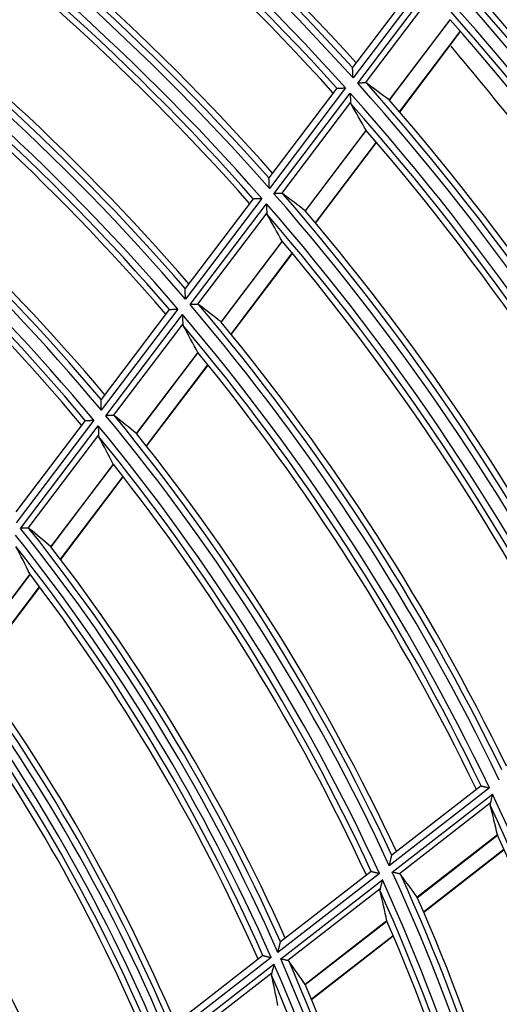
# Model space of a CAD drawing. Units: millimetres. Extents: x 0 to 7518, y 0 to 5362.
# Drawn here: x 1921 to 1957, y 3054 to 3128 of the extents above; entities that cross this region are included whole.
import ezdxf

# ---------------------------------------------------------------- set-up
doc = ezdxf.new("R2010")
doc.units = ezdxf.units.MM
doc.layers.add('LG-Product', color=3, linetype='Continuous')

msp = doc.modelspace()

# ---------------------------------------------------------------- linework, layer by layer
at = {"layer": 'LG-Product', "linetype": 'Continuous'}
for p, q in [((1950.646, 3131.036), (1945.562, 3124.325)), ((1951.299, 3131.07), (1945.596, 3123.542)), ((1945.948, 3123.151), (1951.653, 3130.683)), ((1951.683, 3130.01), (1946.504, 3123.173)), ((1952.875, 3127.916), (1948.312, 3121.893)), ((1948.321, 3121.885), (1952.882, 3127.906)), ((1949.079, 3121.008), (1953.646, 3127.037)), ((1949.097, 3120.988), (1953.664, 3127.017)), ((1944.382, 3122.767), (1939.29, 3116.044)), ((1945.032, 3122.798), (1939.318, 3115.254)), ((1939.666, 3114.858), (1945.383, 3122.406)), ((1944.382, 3122.767), (1944.389, 3122.77)), ((1945.41, 3121.729), (1940.22, 3114.877)), ((1946.586, 3119.614), (1942.012, 3113.576)), ((1942.021, 3113.568), (1946.593, 3119.604)), ((1942.771, 3112.68), (1947.349, 3118.724)), ((1942.788, 3112.659), (1947.367, 3118.703)), ((1938.105, 3114.481), (1933.002, 3107.743)), ((1938.753, 3114.508), (1933.025, 3106.946)), ((1938.105, 3114.481), (1938.113, 3114.484)), ((1933.368, 3106.544), (1939.1, 3114.111)), ((1939.123, 3113.429), (1933.92, 3106.56)), ((1940.282, 3111.291), (1935.694, 3105.235)), ((1935.703, 3105.227), (1940.288, 3111.281)), ((1936.443, 3104.326), (1941.035, 3110.389)), ((1936.46, 3104.304), (1941.053, 3110.368)), ((1933, 3107.735), (1933.002, 3107.744)), ((1931.814, 3106.175), (1926.695, 3099.418)), ((1932.458, 3106.198), (1926.713, 3098.613)), ((1931.814, 3106.175), (1931.821, 3106.178)), ((1927.052, 3098.206), (1932.801, 3105.796)), ((1932.82, 3105.108), (1927.6, 3098.217)), ((1933.958, 3102.943), (1929.355, 3096.866)), ((1929.363, 3096.858), (1933.965, 3102.933)), ((1930.091, 3095.941), (1934.702, 3102.027)), ((1930.109, 3095.92), (1934.719, 3102.006)), ((1926.694, 3099.41), (1926.696, 3099.419)), ((1925.504, 3097.845), (1920.305, 3090.982)), ((1926.145, 3097.863), (1920.317, 3090.169)), ((1920.65, 3089.754), (1926.483, 3097.454)), ((1925.504, 3097.845), (1925.511, 3097.848)), ((1926.497, 3096.76), (1921.195, 3089.761)), ((1927.612, 3094.565), (1922.926, 3088.379)), ((1922.934, 3088.371), (1927.618, 3094.554)), ((1923.649, 3087.436), (1928.343, 3093.633)), ((1923.666, 3087.414), (1928.36, 3093.611)), ((1921.363, 3086.315), (1916.589, 3080.013)), ((1916.597, 3080.005), (1921.369, 3086.304)), ((1917.297, 3079.05), (1922.08, 3085.365)), ((1917.313, 3079.028), (1922.097, 3085.343)), ((1955.831, 3070.284), (1948.319, 3064.445)), ((1955.203, 3070.429), (1948.51, 3065.227)), ((1955.203, 3070.429), (1955.211, 3070.43)), ((1948.541, 3063.963), (1956.058, 3069.807)), ((1955.898, 3069.138), (1949.073, 3063.833)), ((1956.438, 3066.752), (1950.418, 3062.073)), ((1950.424, 3062.063), (1956.441, 3066.74)), ((1950.89, 3060.99), (1956.919, 3065.675)), ((1950.901, 3060.964), (1956.93, 3065.65)), ((1948.506, 3065.219), (1948.511, 3065.228)), ((1946.952, 3064.016), (1940.154, 3058.732)), ((1946.952, 3064.016), (1946.96, 3064.017)), ((1947.575, 3063.867), (1939.955, 3057.944)), ((1940.169, 3057.457), (1947.796, 3063.385)), ((1947.63, 3062.711), (1940.698, 3057.322)), ((1948.139, 3060.302), (1942.012, 3055.539)), ((1942.018, 3055.529), (1948.142, 3060.29)), ((1942.466, 3054.442), (1948.604, 3059.213)), ((1942.477, 3054.416), (1948.615, 3059.187)), ((1940.151, 3058.725), (1940.155, 3058.733)), ((1939.453, 3057.554), (1931.717, 3051.541)), ((1938.834, 3057.706), (1931.926, 3052.337)), ((1938.834, 3057.706), (1938.842, 3057.707)), ((1931.923, 3051.047), (1939.667, 3057.066)), ((1939.493, 3056.386), (1932.446, 3050.909))]:
    msp.add_line(p, q, dxfattribs=at)
for radius, start, end in [(185.955, 42.1735, 56.68504), (185.459, 41.98855, 56.82613), (184.541, 41.93387, 56.77061), (186.4, 42.20063, 56.05149), (184.045, 42.06134, 56.56762), (183.6, 42.03629, 55.8688), (175.259, 41.34763, 56.17537), (175.755, 41.54555, 56.02758), (174.341, 41.28624, 56.11304), (176.2, 41.57593, 55.35737), (173.845, 41.41964, 55.89574), (173.4, 41.39128, 55.15219), (165.059, 40.62574, 55.44234), (165.555, 40.83857, 55.28722), (164.141, 40.55632, 55.37186), (166, 40.87271, 54.57571), (163.645, 40.6962, 55.13811), (163.2, 40.66403, 54.34356), (195.659, 27.56148, 42.40782), (196.155, 27.73505, 42.27286), (194.741, 27.51246, 42.35805), (194.245, 27.63448, 42.16759), (196.6, 27.7594, 41.6721), (193.8, 27.61209, 41.50837), (154.859, 39.80636, 54.61025), (155.355, 40.0365, 54.44705), (153.941, 39.72722, 54.52987), (155.8, 40.07522, 53.68865), (153.445, 39.87419, 54.277), (185.459, 26.98855, 41.82613), (185.955, 27.1735, 41.68504), (184.541, 26.93387, 41.77061), (153, 39.83737, 53.42379), (186.4, 27.20063, 41.05149), (184.045, 27.06134, 41.56762), (183.6, 27.03629, 40.8688), (175.259, 26.34763, 41.17537), (175.755, 26.54555, 41.02758), (174.341, 26.28624, 41.11304), (176.2, 26.57593, 40.35737), (173.845, 26.41964, 40.89574), (173.4, 26.39128, 40.15219), (165.059, 25.62574, 40.44234), (165.555, 25.83857, 40.28722), (164.141, 25.55632, 40.37186), (163.645, 25.6962, 40.13811), (166, 25.87271, 39.57571), (163.2, 25.66403, 39.34356), (154.859, 24.80636, 39.61025), (155.355, 25.0365, 39.44705), (153.941, 24.72722, 39.52987), (153.445, 24.87419, 39.277), (155.8, 25.07522, 38.68865), (153, 24.83737, 38.42379), (143.941, 23.79696, 38.58507), (144.559, 23.85822, 38.64728), (145.055, 24.10891, 38.47507), (143.445, 23.95157, 38.31017), (145.5, 24.15351, 37.66235), (143, 23.90907, 37.39013), (134.459, 22.78269, 37.55479), (134.955, 23.0574, 37.37277), (133.841, 22.71152, 37.48248), (133.345, 22.87461, 37.1811), (135.4, 23.10888, 36.49831), (132.9, 22.8251, 36.18169), (123.441, 21.40078, 36.15081), (124.059, 21.48496, 36.23634), (124.555, 21.78964, 36.04309), (122.945, 21.5735, 35.8163), (125, 21.85042, 35.09387), (122.5, 21.51459, 34.71889), (164.141, 10.55632, 25.37186), (163.645, 10.6962, 25.13811), (163.2, 10.66403, 24.34356), (153.941, 9.72722, 24.52987), (154.859, 9.80636, 24.61025), (155.355, 10.0365, 24.44705), (153.445, 9.87419, 24.277), (155.8, 10.07522, 23.68865), (153, 9.83737, 23.42379), (144.559, 8.85822, 23.64728), (143.941, 8.79696, 23.58507), (145.055, 9.10891, 23.47507), (143.445, 8.95157, 23.31017), (145.5, 9.15351, 22.66235)]:
    msp.add_arc((1807.749, 2999.474), radius, start, end, dxfattribs=at)
for centre, major_axis, ratio, start_param, end_param in [((1839.184, 2975.66), (-148.804, 112.717), 0.977435, 4.719397, 4.730649), ((1948.313, 3121.889), (-0.507, 0.335), 0.003086, 4.707593, 4.717008), ((1773.966, 3025.064), (-159.91, 121.132), 0.97743, 4.299437, 4.310839), ((1837.388, 2977.024), (-140.293, 106.269), 0.977428, 4.707003, 4.718937), ((1775.763, 3023.701), (-151.408, 114.676), 0.977432, 4.287678, 4.299782), ((1835.589, 2978.385), (-131.783, 99.823), 0.977432, 4.69301, 4.705716), ((1777.562, 3022.339), (-142.894, 108.233), 0.977431, 4.274543, 4.287441), ((1833.791, 2979.747), (-123.272, 93.376), 0.97743, 4.677082, 4.69067), ((1779.359, 3020.977), (-134.384, 101.786), 0.977431, 4.259609, 4.273418), ((1831.976, 2981.122), (-114.678, 86.867), 0.97743, 4.658587, 4.673203), ((1781.122, 3019.642), (-126.039, 95.468), 0.977431, 4.242902, 4.257742), ((1784.508, 3029.373), (-110.011, 141.53), 0.977431, 4.274552, 4.287451), ((1827.798, 2973.679), (-94.904, 122.1), 0.977431, 4.677081, 4.690668), ((1785.893, 3027.593), (-103.458, 133.101), 0.977431, 4.259627, 4.273436), ((1948.137, 3060.298), (-0.117, 0.68), 0.003875, 4.707757, 4.717147), ((1826.401, 2975.478), (-88.287, 113.588), 0.977428, 4.658591, 4.673207), ((1787.25, 3025.847), (-97.032, 124.838), 0.97743, 4.242928, 4.257768)]:
    msp.add_ellipse(centre, major_axis=major_axis, ratio=ratio, start_param=start_param, end_param=end_param, dxfattribs=at)
for points, knots in [([(1983.059, 3092.076), (1983.014, 3092.157), (1982.969, 3092.238), (1982.548, 3092.994), (1982.173, 3093.669), (1981.611, 3094.684), (1981.33, 3095.192), (1981.003, 3095.785), (1980.863, 3096.039), (1980.769, 3096.209), (1980.722, 3096.294), (1980.581, 3096.548), (1980.487, 3096.717), (1980.297, 3097.055), (1980.202, 3097.223), (1979.915, 3097.729), (1979.723, 3098.066), (1979.338, 3098.738), (1979.144, 3099.074), (1978.755, 3099.744), (1978.559, 3100.079), (1977.969, 3101.081), (1977.572, 3101.747), (1976.37, 3103.739), (1975.553, 3105.058), (1973.889, 3107.679), (1973.042, 3108.981), (1971.317, 3111.567), (1970.439, 3112.851), (1967.759, 3116.676), (1965.911, 3119.191), (1962.09, 3124.149), (1960.116, 3126.592), (1957.825, 3129.299), (1957.569, 3129.599), (1957.056, 3130.198), (1956.798, 3130.498), (1956.537, 3130.798), (1956.535, 3130.801), (1956.533, 3130.803)], [0, 0, 0, 0, 0.005963, 0.005963, 0.055655, 0.055655, 0.080501, 0.092924, 0.099135, 0.099135, 0.105347, 0.105347, 0.11777, 0.11777, 0.130193, 0.130193, 0.155039, 0.155039, 0.179885, 0.179885, 0.204731, 0.204731, 0.254423, 0.254423, 0.353806, 0.353806, 0.45319, 0.45319, 0.552574, 0.552574, 0.751342, 0.751342, 0.950109, 0.950109, 0.974955, 0.974955, 0.999801, 0.999801, 1, 1, 1, 1]), ([(1952.928, 3125.915), (1954.69, 3123.846), (1956.402, 3121.751), (1959.984, 3117.181), (1961.838, 3114.698), (1965.42, 3109.665), (1967.147, 3107.114), (1969.643, 3103.238), (1970.46, 3101.938), (1972.061, 3099.32), (1972.846, 3098.004), (1973.808, 3096.347), (1974, 3096.016), (1974.381, 3095.351), (1974.57, 3095.019), (1974.853, 3094.519), (1974.947, 3094.352), (1975.087, 3094.101), (1975.133, 3094.017), (1975.226, 3093.849), (1975.459, 3093.431), (1975.691, 3093.013), (1976.621, 3091.342), (1977.365, 3090.012), (1978.108, 3088.688)], [0, 0, 0, 0, 0.178054, 0.178054, 0.383541, 0.383541, 0.589027, 0.589027, 0.69177, 0.69177, 0.794514, 0.794514, 0.820199, 0.820199, 0.845885, 0.845885, 0.858728, 0.858728, 0.865149, 0.865149, 0.871571, 0.897257, 0.897257, 1, 1, 1, 1]), ([(1945.596, 3123.542), (1945.596, 3123.552), (1945.596, 3123.562), (1945.595, 3123.582), (1945.593, 3123.612), (1945.592, 3123.642), (1945.59, 3123.701), (1945.588, 3123.74), (1945.585, 3123.817), (1945.583, 3123.856), (1945.581, 3123.913), (1945.58, 3123.932), (1945.578, 3123.969), (1945.577, 3123.987), (1945.575, 3124.042), (1945.573, 3124.077), (1945.571, 3124.126), (1945.571, 3124.143), (1945.569, 3124.174), (1945.569, 3124.189), (1945.567, 3124.217), (1945.567, 3124.23), (1945.566, 3124.249), (1945.566, 3124.255), (1945.565, 3124.266), (1945.565, 3124.272), (1945.564, 3124.287), (1945.564, 3124.295), (1945.563, 3124.31), (1945.563, 3124.316), (1945.563, 3124.32)], [0, 0, 0, 0, 0.03125, 0.03125, 0.0625, 0.125, 0.125, 0.25, 0.25, 0.375, 0.375, 0.4375, 0.4375, 0.5, 0.5, 0.625, 0.625, 0.6875, 0.6875, 0.75, 0.75, 0.8125, 0.8125, 0.84375, 0.84375, 0.875, 0.875, 0.9375, 0.9375, 1, 1, 1, 1]), ([(1946.504, 3123.173), (1946.488, 3123.173), (1946.471, 3123.172), (1946.433, 3123.171), (1946.413, 3123.17), (1946.371, 3123.168), (1946.348, 3123.167), (1946.302, 3123.165), (1946.279, 3123.164), (1946.231, 3123.162), (1946.206, 3123.161), (1946.156, 3123.159), (1946.13, 3123.158), (1946.078, 3123.156), (1946.052, 3123.155), (1946.013, 3123.154), (1945.994, 3123.153), (1945.974, 3123.152), (1945.961, 3123.151), (1945.954, 3123.151), (1945.948, 3123.151)], [0, 0, 0, 0, 0.125, 0.125, 0.25, 0.25, 0.375, 0.375, 0.5, 0.5, 0.625, 0.625, 0.75, 0.75, 0.875, 0.875, 0.9375, 0.96875, 0.96875, 1, 1, 1, 1]), ([(1946.622, 3123.14), (1946.606, 3123.152), (1946.589, 3123.16), (1946.549, 3123.172), (1946.528, 3123.174), (1946.504, 3123.173)], [0, 0, 0, 0, 0.5, 0.5, 1, 1, 1, 1]), ([(1944.389, 3122.77), (1944.395, 3122.771), (1944.405, 3122.771), (1944.423, 3122.772), (1944.427, 3122.772), (1944.435, 3122.772), (1944.44, 3122.772), (1944.453, 3122.773), (1944.473, 3122.774), (1944.496, 3122.775), (1944.52, 3122.776), (1944.533, 3122.776), (1944.573, 3122.778), (1944.601, 3122.779), (1944.646, 3122.781), (1944.661, 3122.782), (1944.692, 3122.783), (1944.708, 3122.784), (1944.757, 3122.786), (1944.79, 3122.787), (1944.858, 3122.79), (1944.892, 3122.792), (1944.944, 3122.794), (1944.962, 3122.795), (1944.988, 3122.796), (1944.997, 3122.796), (1945.015, 3122.797), (1945.024, 3122.797), (1945.032, 3122.798)], [0, 0, 0, 0, 0.125, 0.125, 0.15625, 0.15625, 0.1875, 0.1875, 0.25, 0.3125, 0.3125, 0.375, 0.375, 0.5, 0.5, 0.5625, 0.5625, 0.625, 0.625, 0.75, 0.75, 0.875, 0.875, 0.9375, 0.9375, 0.96875, 0.96875, 1, 1, 1, 1]), ([(1945.383, 3122.406), (1945.384, 3122.398), (1945.384, 3122.39), (1945.384, 3122.375), (1945.385, 3122.352), (1945.388, 3122.298), (1945.389, 3122.253), (1945.393, 3122.162), (1945.395, 3122.102), (1945.399, 3122.014), (1945.4, 3121.985), (1945.402, 3121.929), (1945.403, 3121.901), (1945.405, 3121.848), (1945.406, 3121.822), (1945.408, 3121.773), (1945.409, 3121.75), (1945.41, 3121.729)], [0, 0, 0, 0, 0.03125, 0.03125, 0.0625, 0.125, 0.25, 0.25, 0.5, 0.5, 0.625, 0.625, 0.75, 0.75, 0.875, 0.875, 1, 1, 1, 1]), ([(1939.318, 3115.254), (1939.318, 3115.264), (1939.318, 3115.274), (1939.317, 3115.294), (1939.316, 3115.324), (1939.315, 3115.354), (1939.312, 3115.414), (1939.311, 3115.453), (1939.308, 3115.531), (1939.307, 3115.569), (1939.304, 3115.627), (1939.304, 3115.646), (1939.302, 3115.683), (1939.302, 3115.702), (1939.3, 3115.756), (1939.298, 3115.791), (1939.296, 3115.842), (1939.296, 3115.858), (1939.295, 3115.89), (1939.294, 3115.905), (1939.293, 3115.933), (1939.292, 3115.946), (1939.292, 3115.965), (1939.291, 3115.971), (1939.291, 3115.983), (1939.291, 3115.988), (1939.29, 3116.004), (1939.29, 3116.012), (1939.289, 3116.027), (1939.289, 3116.033), (1939.289, 3116.037)], [0, 0, 0, 0, 0.03125, 0.03125, 0.0625, 0.125, 0.125, 0.25, 0.25, 0.375, 0.375, 0.4375, 0.4375, 0.5, 0.5, 0.625, 0.625, 0.6875, 0.6875, 0.75, 0.75, 0.8125, 0.8125, 0.84375, 0.84375, 0.875, 0.875, 0.9375, 0.9375, 1, 1, 1, 1]), ([(1938.113, 3114.484), (1938.118, 3114.484), (1938.129, 3114.485), (1938.146, 3114.486), (1938.15, 3114.486), (1938.158, 3114.486), (1938.163, 3114.486), (1938.176, 3114.487), (1938.196, 3114.487), (1938.218, 3114.488), (1938.242, 3114.489), (1938.255, 3114.49), (1938.295, 3114.491), (1938.323, 3114.492), (1938.368, 3114.494), (1938.383, 3114.494), (1938.414, 3114.495), (1938.43, 3114.496), (1938.479, 3114.498), (1938.512, 3114.499), (1938.579, 3114.501), (1938.613, 3114.503), (1938.665, 3114.505), (1938.683, 3114.505), (1938.709, 3114.506), (1938.718, 3114.507), (1938.735, 3114.507), (1938.744, 3114.507), (1938.753, 3114.508)], [0, 0, 0, 0, 0.125, 0.125, 0.15625, 0.15625, 0.1875, 0.1875, 0.25, 0.3125, 0.3125, 0.375, 0.375, 0.5, 0.5, 0.5625, 0.5625, 0.625, 0.625, 0.75, 0.75, 0.875, 0.875, 0.9375, 0.9375, 0.96875, 0.96875, 1, 1, 1, 1]), ([(1940.22, 3114.877), (1940.204, 3114.877), (1940.187, 3114.876), (1940.149, 3114.875), (1940.129, 3114.874), (1940.087, 3114.873), (1940.065, 3114.872), (1940.019, 3114.87), (1939.996, 3114.869), (1939.948, 3114.868), (1939.923, 3114.867), (1939.873, 3114.865), (1939.847, 3114.864), (1939.796, 3114.863), (1939.77, 3114.862), (1939.731, 3114.86), (1939.712, 3114.86), (1939.692, 3114.859), (1939.679, 3114.858), (1939.672, 3114.858), (1939.666, 3114.858)], [0, 0, 0, 0, 0.125, 0.125, 0.25, 0.25, 0.375, 0.375, 0.5, 0.5, 0.625, 0.625, 0.75, 0.75, 0.875, 0.875, 0.9375, 0.96875, 0.96875, 1, 1, 1, 1]), ([(1940.337, 3114.843), (1940.321, 3114.855), (1940.304, 3114.864), (1940.265, 3114.875), (1940.244, 3114.878), (1940.22, 3114.877)], [0, 0, 0, 0, 0.5, 0.5, 1, 1, 1, 1]), ([(1939.1, 3114.111), (1939.1, 3114.104), (1939.101, 3114.096), (1939.101, 3114.08), (1939.102, 3114.057), (1939.104, 3114.003), (1939.106, 3113.957), (1939.109, 3113.866), (1939.111, 3113.806), (1939.114, 3113.717), (1939.115, 3113.688), (1939.117, 3113.631), (1939.118, 3113.603), (1939.119, 3113.55), (1939.12, 3113.524), (1939.121, 3113.486), (1939.122, 3113.474), (1939.123, 3113.451), (1939.123, 3113.44), (1939.123, 3113.429)], [0, 0, 0, 0, 0.03125, 0.03125, 0.0625, 0.125, 0.25, 0.25, 0.5, 0.5, 0.625, 0.625, 0.75, 0.75, 0.875, 0.875, 0.9375, 0.9375, 1, 1, 1, 1]), ([(1933.025, 3106.946), (1933.025, 3106.956), (1933.024, 3106.966), (1933.024, 3106.986), (1933.023, 3107.016), (1933.022, 3107.046), (1933.02, 3107.106), (1933.019, 3107.146), (1933.016, 3107.224), (1933.015, 3107.263), (1933.013, 3107.34), (1933.012, 3107.378), (1933.009, 3107.451), (1933.008, 3107.487), (1933.007, 3107.537), (1933.006, 3107.554), (1933.005, 3107.586), (1933.005, 3107.601), (1933.004, 3107.63), (1933.003, 3107.643), (1933.002, 3107.669), (1933.002, 3107.68), (1933.001, 3107.701), (1933.001, 3107.71), (1933.001, 3107.725), (1933, 3107.731), (1933, 3107.735)], [0, 0, 0, 0, 0.03125, 0.03125, 0.0625, 0.125, 0.125, 0.25, 0.25, 0.375, 0.375, 0.5, 0.5, 0.625, 0.625, 0.6875, 0.6875, 0.75, 0.75, 0.8125, 0.8125, 0.875, 0.875, 0.9375, 0.9375, 1, 1, 1, 1]), ([(1931.821, 3106.178), (1931.827, 3106.178), (1931.837, 3106.179), (1931.854, 3106.179), (1931.858, 3106.179), (1931.866, 3106.18), (1931.87, 3106.18), (1931.884, 3106.18), (1931.903, 3106.181), (1931.926, 3106.181), (1931.95, 3106.182), (1931.962, 3106.183), (1932.002, 3106.184), (1932.03, 3106.185), (1932.074, 3106.186), (1932.089, 3106.186), (1932.12, 3106.187), (1932.136, 3106.188), (1932.185, 3106.189), (1932.218, 3106.19), (1932.285, 3106.192), (1932.319, 3106.193), (1932.371, 3106.195), (1932.388, 3106.196), (1932.414, 3106.196), (1932.423, 3106.197), (1932.441, 3106.197), (1932.45, 3106.197), (1932.458, 3106.198)], [0, 0, 0, 0, 0.125, 0.125, 0.15625, 0.15625, 0.1875, 0.1875, 0.25, 0.3125, 0.3125, 0.375, 0.375, 0.5, 0.5, 0.5625, 0.5625, 0.625, 0.625, 0.75, 0.75, 0.875, 0.875, 0.9375, 0.9375, 0.96875, 0.96875, 1, 1, 1, 1]), ([(1933.92, 3106.56), (1933.904, 3106.559), (1933.887, 3106.559), (1933.85, 3106.558), (1933.83, 3106.557), (1933.788, 3106.556), (1933.766, 3106.556), (1933.72, 3106.554), (1933.697, 3106.554), (1933.649, 3106.552), (1933.624, 3106.552), (1933.574, 3106.55), (1933.549, 3106.549), (1933.498, 3106.548), (1933.472, 3106.547), (1933.433, 3106.546), (1933.414, 3106.546), (1933.394, 3106.545), (1933.381, 3106.545), (1933.375, 3106.544), (1933.368, 3106.544)], [0, 0, 0, 0, 0.125, 0.125, 0.25, 0.25, 0.375, 0.375, 0.5, 0.5, 0.625, 0.625, 0.75, 0.75, 0.875, 0.875, 0.9375, 0.96875, 0.96875, 1, 1, 1, 1]), ([(1934.036, 3106.525), (1934.021, 3106.537), (1934.003, 3106.546), (1933.965, 3106.558), (1933.943, 3106.561), (1933.92, 3106.56)], [0, 0, 0, 0, 0.5, 0.5, 1, 1, 1, 1]), ([(1932.801, 3105.796), (1932.801, 3105.788), (1932.802, 3105.78), (1932.802, 3105.764), (1932.803, 3105.741), (1932.804, 3105.686), (1932.806, 3105.64), (1932.808, 3105.548), (1932.81, 3105.488), (1932.812, 3105.399), (1932.813, 3105.369), (1932.815, 3105.312), (1932.815, 3105.284), (1932.817, 3105.23), (1932.817, 3105.203), (1932.818, 3105.166), (1932.819, 3105.153), (1932.819, 3105.13), (1932.82, 3105.119), (1932.82, 3105.108)], [0, 0, 0, 0, 0.03125, 0.03125, 0.0625, 0.125, 0.25, 0.25, 0.5, 0.5, 0.625, 0.625, 0.75, 0.75, 0.875, 0.875, 0.9375, 0.9375, 1, 1, 1, 1]), ([(1926.713, 3098.613), (1926.713, 3098.623), (1926.713, 3098.634), (1926.712, 3098.654), (1926.712, 3098.684), (1926.711, 3098.715), (1926.71, 3098.775), (1926.709, 3098.815), (1926.707, 3098.893), (1926.706, 3098.933), (1926.704, 3098.991), (1926.704, 3099.01), (1926.703, 3099.048), (1926.703, 3099.067), (1926.701, 3099.122), (1926.7, 3099.158), (1926.699, 3099.209), (1926.699, 3099.226), (1926.698, 3099.258), (1926.697, 3099.274), (1926.697, 3099.303), (1926.696, 3099.317), (1926.696, 3099.342), (1926.695, 3099.354), (1926.695, 3099.375), (1926.695, 3099.384), (1926.694, 3099.399), (1926.694, 3099.405), (1926.694, 3099.41)], [0, 0, 0, 0, 0.03125, 0.03125, 0.0625, 0.125, 0.125, 0.25, 0.25, 0.375, 0.375, 0.4375, 0.4375, 0.5, 0.5, 0.625, 0.625, 0.6875, 0.6875, 0.75, 0.75, 0.8125, 0.8125, 0.875, 0.875, 0.9375, 0.9375, 1, 1, 1, 1]), ([(1927.6, 3098.217), (1927.585, 3098.217), (1927.568, 3098.216), (1927.531, 3098.216), (1927.511, 3098.215), (1927.469, 3098.214), (1927.447, 3098.214), (1927.402, 3098.213), (1927.379, 3098.213), (1927.331, 3098.212), (1927.307, 3098.211), (1927.257, 3098.21), (1927.232, 3098.209), (1927.181, 3098.208), (1927.155, 3098.208), (1927.117, 3098.207), (1927.097, 3098.207), (1927.078, 3098.206), (1927.065, 3098.206), (1927.058, 3098.206), (1927.052, 3098.206)], [0, 0, 0, 0, 0.125, 0.125, 0.25, 0.25, 0.375, 0.375, 0.5, 0.5, 0.625, 0.625, 0.75, 0.75, 0.875, 0.875, 0.9375, 0.96875, 0.96875, 1, 1, 1, 1]), ([(1927.716, 3098.181), (1927.7, 3098.193), (1927.683, 3098.202), (1927.645, 3098.214), (1927.624, 3098.218), (1927.6, 3098.217)], [0, 0, 0, 0, 0.5, 0.5, 1, 1, 1, 1]), ([(1925.511, 3097.848), (1925.517, 3097.848), (1925.527, 3097.848), (1925.548, 3097.849), (1925.556, 3097.849), (1925.573, 3097.849), (1925.593, 3097.85), (1925.615, 3097.85), (1925.639, 3097.851), (1925.651, 3097.851), (1925.69, 3097.852), (1925.718, 3097.853), (1925.762, 3097.854), (1925.777, 3097.854), (1925.808, 3097.855), (1925.824, 3097.855), (1925.872, 3097.856), (1925.905, 3097.857), (1925.972, 3097.859), (1926.006, 3097.86), (1926.057, 3097.861), (1926.075, 3097.861), (1926.101, 3097.862), (1926.11, 3097.862), (1926.127, 3097.862), (1926.136, 3097.863), (1926.145, 3097.863)], [0, 0, 0, 0, 0.125, 0.125, 0.1875, 0.1875, 0.25, 0.3125, 0.3125, 0.375, 0.375, 0.5, 0.5, 0.5625, 0.5625, 0.625, 0.625, 0.75, 0.75, 0.875, 0.875, 0.9375, 0.9375, 0.96875, 0.96875, 1, 1, 1, 1]), ([(1926.483, 3097.454), (1926.483, 3097.447), (1926.483, 3097.439), (1926.484, 3097.423), (1926.484, 3097.399), (1926.485, 3097.344), (1926.486, 3097.298), (1926.488, 3097.205), (1926.489, 3097.144), (1926.491, 3097.069), (1926.491, 3097.054), (1926.492, 3097.025), (1926.492, 3097.01), (1926.493, 3096.966), (1926.493, 3096.938), (1926.494, 3096.883), (1926.495, 3096.857), (1926.496, 3096.819), (1926.496, 3096.806), (1926.496, 3096.782), (1926.497, 3096.771), (1926.497, 3096.76)], [0, 0, 0, 0, 0.03125, 0.03125, 0.0625, 0.125, 0.25, 0.25, 0.5, 0.5, 0.5625, 0.5625, 0.625, 0.625, 0.75, 0.75, 0.875, 0.875, 0.9375, 0.9375, 1, 1, 1, 1]), ([(1926.497, 3096.76), (1926.497, 3096.732), (1926.5, 3096.705), (1926.512, 3096.657), (1926.519, 3096.635), (1926.53, 3096.615)], [0, 0, 0, 0, 0.5, 0.5, 1, 1, 1, 1]), ([(1921.195, 3089.761), (1921.179, 3089.761), (1921.162, 3089.76), (1921.126, 3089.76), (1921.106, 3089.76), (1921.065, 3089.759), (1921.043, 3089.759), (1920.998, 3089.758), (1920.975, 3089.758), (1920.928, 3089.758), (1920.904, 3089.757), (1920.854, 3089.757), (1920.829, 3089.756), (1920.778, 3089.756), (1920.753, 3089.755), (1920.715, 3089.755), (1920.695, 3089.755), (1920.676, 3089.754), (1920.663, 3089.754), (1920.656, 3089.754), (1920.65, 3089.754)], [0, 0, 0, 0, 0.125, 0.125, 0.25, 0.25, 0.375, 0.375, 0.5, 0.5, 0.625, 0.625, 0.75, 0.75, 0.875, 0.875, 0.9375, 0.96875, 0.96875, 1, 1, 1, 1]), ([(1921.309, 3089.723), (1921.294, 3089.735), (1921.277, 3089.745), (1921.239, 3089.758), (1921.218, 3089.761), (1921.195, 3089.761)], [0, 0, 0, 0, 0.5, 0.5, 1, 1, 1, 1]), ([(1955.211, 3070.43), (1955.216, 3070.429), (1955.226, 3070.427), (1955.243, 3070.423), (1955.247, 3070.422), (1955.255, 3070.42), (1955.259, 3070.419), (1955.272, 3070.416), (1955.291, 3070.411), (1955.313, 3070.406), (1955.336, 3070.401), (1955.348, 3070.398), (1955.386, 3070.389), (1955.414, 3070.382), (1955.457, 3070.372), (1955.472, 3070.369), (1955.502, 3070.362), (1955.518, 3070.358), (1955.565, 3070.347), (1955.597, 3070.339), (1955.662, 3070.324), (1955.695, 3070.316), (1955.746, 3070.304), (1955.763, 3070.3), (1955.788, 3070.294), (1955.797, 3070.292), (1955.814, 3070.288), (1955.823, 3070.286), (1955.831, 3070.284)], [0, 0, 0, 0, 0.125, 0.125, 0.15625, 0.15625, 0.1875, 0.1875, 0.25, 0.3125, 0.3125, 0.375, 0.375, 0.5, 0.5, 0.5625, 0.5625, 0.625, 0.625, 0.75, 0.75, 0.875, 0.875, 0.9375, 0.9375, 0.96875, 0.96875, 1, 1, 1, 1]), ([(1956.058, 3069.807), (1956.056, 3069.799), (1956.055, 3069.792), (1956.051, 3069.776), (1956.046, 3069.754), (1956.033, 3069.701), (1956.022, 3069.656), (1956.001, 3069.566), (1955.987, 3069.507), (1955.966, 3069.421), (1955.959, 3069.392), (1955.946, 3069.336), (1955.939, 3069.309), (1955.927, 3069.256), (1955.921, 3069.231), (1955.912, 3069.194), (1955.909, 3069.182), (1955.904, 3069.159), (1955.901, 3069.148), (1955.898, 3069.138)], [0, 0, 0, 0, 0.03125, 0.03125, 0.0625, 0.125, 0.25, 0.25, 0.5, 0.5, 0.625, 0.625, 0.75, 0.75, 0.875, 0.875, 0.9375, 0.9375, 1, 1, 1, 1]), ([(1948.319, 3064.445), (1948.321, 3064.455), (1948.324, 3064.465), (1948.329, 3064.485), (1948.336, 3064.514), (1948.343, 3064.543), (1948.357, 3064.602), (1948.366, 3064.641), (1948.385, 3064.717), (1948.394, 3064.755), (1948.408, 3064.812), (1948.412, 3064.83), (1948.421, 3064.868), (1948.426, 3064.886), (1948.439, 3064.94), (1948.447, 3064.975), (1948.459, 3065.024), (1948.463, 3065.041), (1948.471, 3065.072), (1948.474, 3065.087), (1948.481, 3065.115), (1948.485, 3065.129), (1948.491, 3065.154), (1948.493, 3065.165), (1948.498, 3065.186), (1948.5, 3065.195), (1948.504, 3065.209), (1948.505, 3065.215), (1948.506, 3065.219)], [0, 0, 0, 0, 0.03125, 0.03125, 0.0625, 0.125, 0.125, 0.25, 0.25, 0.375, 0.375, 0.4375, 0.4375, 0.5, 0.5, 0.625, 0.625, 0.6875, 0.6875, 0.75, 0.75, 0.8125, 0.8125, 0.875, 0.875, 0.9375, 0.9375, 1, 1, 1, 1]), ([(1946.96, 3064.017), (1946.965, 3064.016), (1946.975, 3064.013), (1946.995, 3064.008), (1947.003, 3064.006), (1947.02, 3064.002), (1947.039, 3063.998), (1947.061, 3063.992), (1947.083, 3063.987), (1947.096, 3063.984), (1947.134, 3063.975), (1947.161, 3063.968), (1947.204, 3063.958), (1947.218, 3063.954), (1947.248, 3063.947), (1947.264, 3063.943), (1947.311, 3063.932), (1947.342, 3063.924), (1947.407, 3063.908), (1947.44, 3063.9), (1947.491, 3063.888), (1947.508, 3063.884), (1947.533, 3063.877), (1947.541, 3063.875), (1947.558, 3063.871), (1947.567, 3063.869), (1947.575, 3063.867)], [0, 0, 0, 0, 0.125, 0.125, 0.1875, 0.1875, 0.25, 0.3125, 0.3125, 0.375, 0.375, 0.5, 0.5, 0.5625, 0.5625, 0.625, 0.625, 0.75, 0.75, 0.875, 0.875, 0.9375, 0.9375, 0.96875, 0.96875, 1, 1, 1, 1]), ([(1947.796, 3063.385), (1947.795, 3063.378), (1947.793, 3063.37), (1947.789, 3063.354), (1947.783, 3063.332), (1947.77, 3063.278), (1947.759, 3063.233), (1947.737, 3063.143), (1947.722, 3063.084), (1947.704, 3063.011), (1947.701, 3062.997), (1947.694, 3062.968), (1947.69, 3062.953), (1947.68, 3062.911), (1947.673, 3062.884), (1947.66, 3062.831), (1947.653, 3062.805), (1947.644, 3062.768), (1947.641, 3062.756), (1947.635, 3062.733), (1947.633, 3062.722), (1947.63, 3062.711)], [0, 0, 0, 0, 0.03125, 0.03125, 0.0625, 0.125, 0.25, 0.25, 0.5, 0.5, 0.5625, 0.5625, 0.625, 0.625, 0.75, 0.75, 0.875, 0.875, 0.9375, 0.9375, 1, 1, 1, 1]), ([(1949.073, 3063.833), (1949.058, 3063.836), (1949.041, 3063.841), (1949.006, 3063.849), (1948.986, 3063.854), (1948.946, 3063.864), (1948.925, 3063.869), (1948.881, 3063.88), (1948.858, 3063.886), (1948.812, 3063.897), (1948.788, 3063.903), (1948.74, 3063.915), (1948.715, 3063.921), (1948.666, 3063.933), (1948.641, 3063.939), (1948.604, 3063.948), (1948.585, 3063.953), (1948.566, 3063.957), (1948.553, 3063.96), (1948.547, 3063.962), (1948.541, 3063.963)], [0, 0, 0, 0, 0.125, 0.125, 0.25, 0.25, 0.375, 0.375, 0.5, 0.5, 0.625, 0.625, 0.75, 0.75, 0.875, 0.875, 0.9375, 0.96875, 0.96875, 1, 1, 1, 1]), ([(1949.175, 3063.768), (1949.164, 3063.783), (1949.149, 3063.797), (1949.115, 3063.819), (1949.096, 3063.827), (1949.073, 3063.833)], [0, 0, 0, 0, 0.5, 0.5, 1, 1, 1, 1]), ([(1947.63, 3062.711), (1947.623, 3062.683), (1947.619, 3062.657), (1947.618, 3062.608), (1947.62, 3062.584), (1947.625, 3062.562)], [0, 0, 0, 0, 0.5, 0.5, 1, 1, 1, 1]), ([(1939.955, 3057.944), (1939.957, 3057.954), (1939.96, 3057.964), (1939.965, 3057.984), (1939.972, 3058.013), (1939.98, 3058.043), (1939.995, 3058.102), (1940.004, 3058.141), (1940.024, 3058.218), (1940.033, 3058.256), (1940.048, 3058.313), (1940.052, 3058.332), (1940.062, 3058.369), (1940.066, 3058.387), (1940.08, 3058.442), (1940.089, 3058.477), (1940.099, 3058.519), (1940.101, 3058.527), (1940.105, 3058.544), (1940.108, 3058.552), (1940.113, 3058.575), (1940.117, 3058.59), (1940.124, 3058.619), (1940.128, 3058.633), (1940.134, 3058.658), (1940.137, 3058.67), (1940.142, 3058.691), (1940.144, 3058.7), (1940.148, 3058.715), (1940.15, 3058.721), (1940.151, 3058.725)], [0, 0, 0, 0, 0.03125, 0.03125, 0.0625, 0.125, 0.125, 0.25, 0.25, 0.375, 0.375, 0.4375, 0.4375, 0.5, 0.5, 0.625, 0.625, 0.65625, 0.65625, 0.6875, 0.6875, 0.75, 0.75, 0.8125, 0.8125, 0.875, 0.875, 0.9375, 0.9375, 1, 1, 1, 1]), ([(1938.842, 3057.707), (1938.847, 3057.706), (1938.857, 3057.704), (1938.877, 3057.699), (1938.885, 3057.697), (1938.902, 3057.692), (1938.92, 3057.688), (1938.942, 3057.682), (1938.964, 3057.677), (1938.976, 3057.674), (1939.014, 3057.664), (1939.041, 3057.657), (1939.083, 3057.647), (1939.098, 3057.643), (1939.128, 3057.635), (1939.143, 3057.632), (1939.189, 3057.62), (1939.221, 3057.612), (1939.286, 3057.596), (1939.318, 3057.587), (1939.368, 3057.575), (1939.385, 3057.571), (1939.41, 3057.564), (1939.419, 3057.562), (1939.436, 3057.558), (1939.444, 3057.556), (1939.453, 3057.554)], [0, 0, 0, 0, 0.125, 0.125, 0.1875, 0.1875, 0.25, 0.3125, 0.3125, 0.375, 0.375, 0.5, 0.5, 0.5625, 0.5625, 0.625, 0.625, 0.75, 0.75, 0.875, 0.875, 0.9375, 0.9375, 0.96875, 0.96875, 1, 1, 1, 1]), ([(1940.698, 3057.322), (1940.682, 3057.326), (1940.666, 3057.33), (1940.63, 3057.34), (1940.612, 3057.344), (1940.572, 3057.355), (1940.55, 3057.36), (1940.507, 3057.371), (1940.484, 3057.377), (1940.439, 3057.388), (1940.415, 3057.394), (1940.367, 3057.407), (1940.343, 3057.413), (1940.294, 3057.425), (1940.269, 3057.432), (1940.232, 3057.441), (1940.213, 3057.446), (1940.194, 3057.45), (1940.182, 3057.454), (1940.176, 3057.455), (1940.169, 3057.457)], [0, 0, 0, 0, 0.125, 0.125, 0.25, 0.25, 0.375, 0.375, 0.5, 0.5, 0.625, 0.625, 0.75, 0.75, 0.875, 0.875, 0.9375, 0.96875, 0.96875, 1, 1, 1, 1]), ([(1939.667, 3057.066), (1939.665, 3057.058), (1939.663, 3057.051), (1939.659, 3057.035), (1939.653, 3057.012), (1939.639, 3056.958), (1939.627, 3056.913), (1939.604, 3056.822), (1939.589, 3056.763), (1939.57, 3056.689), (1939.567, 3056.675), (1939.559, 3056.646), (1939.556, 3056.631), (1939.545, 3056.588), (1939.538, 3056.561), (1939.524, 3056.507), (1939.517, 3056.481), (1939.508, 3056.444), (1939.504, 3056.432), (1939.498, 3056.408), (1939.496, 3056.397), (1939.493, 3056.386)], [0, 0, 0, 0, 0.03125, 0.03125, 0.0625, 0.125, 0.25, 0.25, 0.5, 0.5, 0.5625, 0.5625, 0.625, 0.625, 0.75, 0.75, 0.875, 0.875, 0.9375, 0.9375, 1, 1, 1, 1]), ([(1940.798, 3057.256), (1940.787, 3057.272), (1940.773, 3057.286), (1940.739, 3057.308), (1940.72, 3057.317), (1940.698, 3057.322)], [0, 0, 0, 0, 0.5, 0.5, 1, 1, 1, 1]), ([(1939.493, 3056.386), (1939.486, 3056.358), (1939.482, 3056.332), (1939.479, 3056.282), (1939.481, 3056.258), (1939.486, 3056.236)], [0, 0, 0, 0, 0.5, 0.5, 1, 1, 1, 1])]:
    msp.add_open_spline(points, degree=3, knots=knots, dxfattribs=at)
for points in [[(1945.41, 3121.729), (1945.411, 3121.701), (1945.419, 3121.65), (1945.436, 3121.607), (1945.447, 3121.588)], [(1939.123, 3113.429), (1939.124, 3113.401), (1939.131, 3113.35), (1939.148, 3113.307), (1939.159, 3113.287)], [(1932.82, 3105.108), (1932.821, 3105.08), (1932.827, 3105.028), (1932.844, 3104.984), (1932.855, 3104.965)], [(1955.898, 3069.138), (1955.892, 3069.11), (1955.885, 3069.058), (1955.889, 3069.012), (1955.895, 3068.99)]]:
    msp.add_open_spline(points, degree=3, dxfattribs=at)
for points, weights in [([(1942.017, 3113.572), (1942.015, 3113.574), (1942.012, 3113.576)], [0.499999675091, 0.500000324909, 0.499999675091]), ([(1940.282, 3111.291), (1940.283, 3111.288), (1940.285, 3111.285)], [0.499999724192, 0.500000275808, 0.499999724192]), ([(1935.699, 3105.232), (1935.697, 3105.233), (1935.694, 3105.235)], [0.500002444672, 0.499997555328, 0.500002444672]), ([(1933.958, 3102.943), (1933.96, 3102.94), (1933.961, 3102.937)], [0.499999861269, 0.500000138731, 0.499999861269]), ([(1929.359, 3096.862), (1929.357, 3096.864), (1929.355, 3096.866)], [0.500000187932, 0.499999812068, 0.500000187932]), ([(1922.93, 3088.375), (1922.928, 3088.377), (1922.926, 3088.379)], [0.500000316801, 0.499999683199, 0.500000316801]), ([(1921.363, 3086.315), (1921.364, 3086.312), (1921.365, 3086.309)], [0.500000039385, 0.499999960615, 0.500000039385]), ([(1956.438, 3066.752), (1956.438, 3066.749), (1956.439, 3066.746)], [0.500000367212, 0.499999632788, 0.500000367212]), ([(1950.422, 3062.069), (1950.42, 3062.071), (1950.418, 3062.073)], [0.499998611279, 0.500001388721, 0.499998611279])]:
    msp.add_rational_spline(points, weights, degree=2, dxfattribs=at)

doc.saveas('drawing.dxf')
